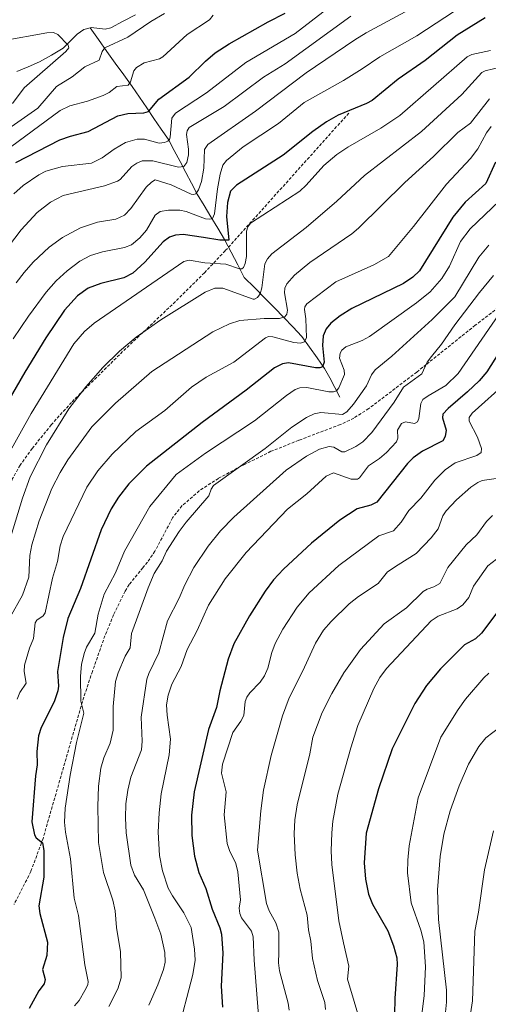
# Model space of a CAD drawing. Units: metres. Extents: x 654684 to 658137, y 4753309 to 4755700.
# Drawn here: x 657541 to 657696, y 4755192 to 4755517 of the extents above; entities that cross this region are included whole.
import ezdxf

# ---------------------------------------------------------------- set-up
doc = ezdxf.new("R2010")
doc.units = ezdxf.units.M
doc.header["$MEASUREMENT"] = 0
doc.linetypes.add('TRAZOSX2', pattern=[1.5, 1, -0.5])
for name, color, linetype, lineweight in [('Corriente natural lineal', 142, 'Continuous', 13), ('Curva de nivel maestra', 36, 'Continuous', 30), ('Curva de nivel normal', 36, 'Continuous', 0), ('Senda', 19, 'TRAZOSX2', 0)]:
    doc.layers.add(name, color=color, linetype=linetype, lineweight=lineweight)

# ---------------------------------------------------------------- blocks, each defined once
blk = doc.blocks.new('*U192')
at = {"layer": 'Curva de nivel normal', "color": 36, "linetype": 'Continuous', "lineweight": 0}
blk.add_polyline3d([(657697.77, 4755432.54, 990), (657693.08, 4755426.93, 990), (657684.95, 4755416.27, 990), (657680.56, 4755409.9, 990), (657677.24, 4755405.82, 990), (657675.84, 4755404.01, 990), (657674.1, 4755400.09, 990), (657668.06, 4755395.75, 990), (657664.96, 4755390.73, 990), (657657.56, 4755380.79, 990), (657654.64, 4755377.67, 990), (657652.28, 4755376.08, 990), (657648.66, 4755374.4, 990), (657647.72, 4755374.37, 990), (657645.01, 4755375.92, 990), (657643.46, 4755376.14, 990), (657640.35, 4755375.26, 990), (657636.07, 4755372.97, 990), (657629.35, 4755368.34, 990), (657612.1, 4755352.73, 990), (657607.68, 4755348.25, 990), (657603.55, 4755343.25, 990), (657598.92, 4755336.21, 990), (657595.85, 4755330.4, 990), (657594.02, 4755326, 990), (657590.15, 4755318.6, 990), (657587.34, 4755307.99, 990), (657584, 4755301.22, 990), (657583.37, 4755299.35, 990), (657581.53, 4755286.79, 990), (657581.82, 4755278.8, 990), (657581.62, 4755275.99, 990), (657578.08, 4755266.91, 990), (657577.08, 4755262.65, 990), (657576.48, 4755258.12, 990), (657576.3, 4755253.52, 990), (657576.55, 4755248.6, 990), (657578.12, 4755237.93, 990), (657579.28, 4755234.64, 990), (657582.26, 4755229.72, 990), (657585.98, 4755220.4, 990), (657587.94, 4755215.12, 990), (657589.31, 4755209.05, 990), (657589.42, 4755205.87, 990), (657588.86, 4755203.41, 990), (657586.99, 4755198.36, 990), (657584, 4755191.66, 990)], dxfattribs=at)
blk = doc.blocks.new('*U196')
at = {"layer": 'Curva de nivel normal', "color": 36, "linetype": 'Continuous', "lineweight": 0}
blk.add_polyline3d([(657672.87, 4755521.98, 940), (657655.76, 4755512.68, 940), (657651.99, 4755510.34, 940), (657635.95, 4755499.43, 940), (657619.18, 4755486.85, 940), (657603.52, 4755475.83, 940), (657602.37, 4755474.14, 940), (657602.21, 4755468, 940), (657601.41, 4755463.56, 940), (657600.46, 4755460.84, 940), (657599.54, 4755459.57, 940), (657598.79, 4755459.31, 940), (657597.94, 4755459.46, 940), (657591.4, 4755462.48, 940), (657586.1, 4755464.11, 940), (657584.88, 4755463.44, 940), (657583.16, 4755461.78, 940), (657578.08, 4755454.68, 940), (657575.99, 4755452.53, 940), (657573.09, 4755451.21, 940), (657567.04, 4755450.2, 940), (657561.5, 4755448.27, 940), (657555.55, 4755445.16, 940), (657551.16, 4755441.92, 940), (657545.86, 4755436.92, 940), (657542.87, 4755433.6, 940), (657540.26, 4755430.1, 940)], dxfattribs=at)
blk = doc.blocks.new('*U198')
at = {"layer": 'Curva de nivel normal', "color": 36, "linetype": 'Continuous', "lineweight": 0}
blk.add_polyline3d([(657605.22, 4755518.5, 920), (657604.02, 4755516.94, 920), (657596.69, 4755512.14, 920), (657588.61, 4755504.76, 920), (657587.52, 4755504.14, 920), (657582.52, 4755502.74, 920), (657579.97, 4755501.22, 920), (657579.08, 4755500.14, 920), (657577.95, 4755496.5, 920), (657577.16, 4755495.44, 920), (657573.52, 4755494.99, 920), (657570.96, 4755493, 920), (657568.97, 4755492.03, 920), (657563.83, 4755490.14, 920), (657557.97, 4755488.54, 920), (657554.77, 4755487.03, 920), (657529.04, 4755468.09, 920)], dxfattribs=at)
blk = doc.blocks.new('*U201')
at = {"layer": 'Curva de nivel normal', "color": 36, "linetype": 'Continuous', "lineweight": 0}
blk.add_polyline3d([(657535.27, 4755439.01, 935), (657541.87, 4755447.7, 935), (657547.24, 4755453.4, 935), (657551.58, 4755456.79, 935), (657555.71, 4755458.98, 935), (657569.35, 4755462.22, 935), (657573.69, 4755463.75, 935), (657574.57, 4755464.3, 935), (657578.47, 4755468.57, 935), (657580.09, 4755469.71, 935), (657581.82, 4755470.45, 935), (657585.3, 4755470.44, 935), (657593.85, 4755468.38, 935), (657595.58, 4755468.51, 935), (657596.57, 4755469.9, 935), (657597.12, 4755472.36, 935), (657597.13, 4755474.26, 935), (657596.42, 4755479.15, 935), (657596.66, 4755480.37, 935), (657597.31, 4755481.43, 935), (657608.88, 4755488.33, 935), (657621.89, 4755498.05, 935), (657629.02, 4755502.48, 935), (657650.63, 4755518.19, 935)], dxfattribs=at)
blk = doc.blocks.new('*U203')
at = {"layer": 'Curva de nivel normal', "color": 36, "linetype": 'Continuous', "lineweight": 0}
blk.add_polyline3d([(657593.36, 4755181.97, 995), (657598.54, 4755201.76, 995), (657599.3, 4755206.57, 995), (657599.12, 4755210.21, 995), (657598.01, 4755217.36, 995), (657595.61, 4755222.13, 995), (657591.8, 4755227.71, 995), (657590.42, 4755230.27, 995), (657588.53, 4755236.01, 995), (657587.58, 4755241.05, 995), (657587.12, 4755248.77, 995), (657587.38, 4755255.16, 995), (657588.14, 4755261.47, 995), (657590.7, 4755274.28, 995), (657591.16, 4755279.49, 995), (657590.03, 4755287.46, 995), (657589.88, 4755290.79, 995), (657590.38, 4755293.99, 995), (657591.6, 4755297.66, 995), (657594.73, 4755303.51, 995), (657596.72, 4755309.05, 995), (657599.99, 4755315.34, 995), (657603.67, 4755323.77, 995), (657609.22, 4755332.4, 995), (657616.18, 4755341.17, 995), (657629.72, 4755355.39, 995), (657636.19, 4755360.49, 995), (657642.56, 4755366.34, 995), (657644.92, 4755367.39, 995), (657650.77, 4755365.38, 995), (657652.84, 4755365.3, 995), (657653.52, 4755365.79, 995), (657656.46, 4755369.71, 995), (657660.06, 4755372.14, 995), (657662.43, 4755374.12, 995), (657665.75, 4755377.69, 995), (657666.21, 4755378.92, 995), (657666.06, 4755381.52, 995), (657667.37, 4755383.66, 995), (657668.72, 4755384.31, 995), (657671.63, 4755383.72, 995), (657672.64, 4755384.21, 995), (657673.05, 4755385.33, 995), (657673.73, 4755390.36, 995), (657674.42, 4755391.58, 995), (657676.15, 4755392.89, 995), (657682.04, 4755396.31, 995), (657686.06, 4755400.25, 995), (657699.44, 4755419.72, 995)], dxfattribs=at)
blk = doc.blocks.new('*U208')
at = {"layer": 'Curva de nivel normal', "color": 36, "linetype": 'Continuous', "lineweight": 0}
blk.add_polyline3d([(657620.48, 4755184.09, 1005), (657618.73, 4755206.54, 1005), (657618.46, 4755214.25, 1005), (657617.91, 4755216.09, 1005), (657614.63, 4755220.54, 1005), (657614.01, 4755221.93, 1005), (657613.82, 4755223.73, 1005), (657614.26, 4755226.46, 1005), (657613.42, 4755235.72, 1005), (657612.69, 4755238.4, 1005), (657610.61, 4755242.68, 1005), (657609.82, 4755245.01, 1005), (657608.92, 4755254.46, 1005), (657609.49, 4755262.07, 1005), (657607.99, 4755268.21, 1005), (657608.3, 4755271.2, 1005), (657611.69, 4755281.73, 1005), (657614.39, 4755285.46, 1005), (657615.32, 4755287.31, 1005), (657615.81, 4755291.97, 1005), (657616.32, 4755293.36, 1005), (657617.29, 4755294.79, 1005), (657620.75, 4755298.36, 1005), (657622.2, 4755300.45, 1005), (657623.28, 4755302.98, 1005), (657624.57, 4755308.1, 1005), (657625.71, 4755311.11, 1005), (657628.2, 4755315.85, 1005), (657632.92, 4755323.12, 1005), (657636.94, 4755327.83, 1005), (657646.72, 4755336.8, 1005), (657659.93, 4755346.66, 1005), (657664.74, 4755348.26, 1005), (657667.22, 4755351.08, 1005), (657669.8, 4755354.95, 1005), (657673.75, 4755359.04, 1005), (657678.41, 4755364.96, 1005), (657681.75, 4755368.42, 1005), (657685.12, 4755370.77, 1005), (657692.17, 4755373.11, 1005), (657693.65, 4755374.15, 1005), (657693.78, 4755375.5, 1005), (657692.42, 4755379.22, 1005), (657689.66, 4755384.52, 1005), (657689.74, 4755385.73, 1005), (657690.64, 4755387.08, 1005), (657702.27, 4755397.45, 1005)], dxfattribs=at)
blk = doc.blocks.new('*U209')
at = {"layer": 'Curva de nivel normal', "color": 36, "linetype": 'Continuous', "lineweight": 0}
blk.add_polyline3d([(657570.84, 4755191.19, 985), (657573.77, 4755197.02, 985), (657574.86, 4755200.72, 985), (657574.63, 4755209.25, 985), (657573.36, 4755217.34, 985), (657572.96, 4755222.77, 985), (657572.17, 4755226.29, 985), (657569.09, 4755235.47, 985), (657567.43, 4755245.4, 985), (657567.18, 4755257.22, 985), (657567.47, 4755263.98, 985), (657568.23, 4755269.96, 985), (657569.15, 4755273.35, 985), (657571.25, 4755278.15, 985), (657572.27, 4755282.44, 985), (657572.3, 4755290.22, 985), (657573.02, 4755298.49, 985), (657573.92, 4755301.4, 985), (657576.26, 4755306.88, 985), (657577.92, 4755309.64, 985), (657578.35, 4755314.39, 985), (657583.79, 4755329.46, 985), (657585.83, 4755334.19, 985), (657588.38, 4755338.35, 985), (657589.81, 4755341.56, 985), (657594.04, 4755348.02, 985), (657596.36, 4755351.16, 985), (657603.87, 4755359.79, 985), (657604.62, 4755362.08, 985), (657605.4, 4755363.23, 985), (657622.41, 4755375.45, 985), (657631.16, 4755382.49, 985), (657636, 4755385.66, 985), (657638.57, 4755386.85, 985), (657640.75, 4755387.33, 985), (657647.89, 4755386.71, 985), (657649.3, 4755387.58, 985), (657651.59, 4755390.13, 985), (657655.77, 4755396.15, 985), (657657.52, 4755399.78, 985), (657658.65, 4755401.4, 985), (657664.15, 4755405.94, 985), (657677.54, 4755418.1, 985), (657684.93, 4755425.49, 985), (657692.9, 4755438.6, 985), (657696.2, 4755442.62, 985)], dxfattribs=at)
blk = doc.blocks.new('*U210')
at = {"layer": 'Curva de nivel normal', "color": 36, "linetype": 'Continuous', "lineweight": 0}
blk.add_polyline3d([(657700.48, 4755501.48, 960), (657694.99, 4755500.17, 960), (657693.83, 4755499.55, 960), (657687.24, 4755492.28, 960), (657673.94, 4755480.09, 960), (657655.14, 4755465.6, 960), (657646.02, 4755457.15, 960), (657635.89, 4755448.38, 960), (657624.65, 4755439.78, 960), (657623.12, 4755438.09, 960), (657622.3, 4755436.43, 960), (657621.35, 4755428.46, 960), (657620.71, 4755426.48, 960), (657619.89, 4755425.32, 960), (657618.86, 4755424.71, 960), (657618.46, 4755424.79, 960), (657608.47, 4755428.35, 960), (657605.75, 4755428.42, 960), (657602.56, 4755427.03, 960), (657587.97, 4755417.92, 960), (657579.81, 4755412.16, 960), (657574.38, 4755407.56, 960), (657568.83, 4755402.24, 960), (657563.2, 4755395.82, 960), (657557.62, 4755388.5, 960), (657550.25, 4755376.7, 960), (657544.86, 4755366.09, 960), (657542.32, 4755359.1, 960), (657538.53, 4755346.38, 960)], dxfattribs=at)
blk = doc.blocks.new('*U211')
at = {"layer": 'Curva de nivel normal', "color": 36, "linetype": 'Continuous', "lineweight": 0}
blk.add_polyline3d([(657589.14, 4755519.03, 915), (657584.71, 4755516.47, 915), (657577.09, 4755511.24, 915), (657569.49, 4755507.75, 915), (657568.6, 4755506.49, 915), (657567.66, 4755503.65, 915), (657562.92, 4755501.45, 915), (657558.78, 4755498.11, 915), (657553.6, 4755494.94, 915), (657547.46, 4755487.87, 915), (657537.53, 4755480.86, 915)], dxfattribs=at)
blk = doc.blocks.new('*U214')
at = {"layer": 'Curva de nivel normal', "color": 36, "linetype": 'Continuous', "lineweight": 0}
blk.add_polyline3d([(657699.7, 4755457.2, 980), (657689.97, 4755447.95, 980), (657686.88, 4755443.8, 980), (657683.16, 4755435.6, 980), (657680.65, 4755431.57, 980), (657676.79, 4755427.21, 980), (657672.32, 4755423.52, 980), (657656.83, 4755412.44, 980), (657654.42, 4755411.06, 980), (657649.06, 4755408.99, 980), (657647.7, 4755407.87, 980), (657647.14, 4755406.88, 980), (657646.97, 4755405.26, 980), (657648.46, 4755401.27, 980), (657648.56, 4755399.87, 980), (657646.69, 4755395.47, 980), (657645.98, 4755394.51, 980), (657644.98, 4755394.13, 980), (657643.36, 4755394.16, 980), (657636.18, 4755395.63, 980), (657633.83, 4755395.44, 980), (657632.25, 4755394.9, 980), (657629.41, 4755392.98, 980), (657618.86, 4755384.6, 980), (657602.72, 4755373.91, 980), (657593.09, 4755366.88, 980), (657584.34, 4755356.26, 980), (657576.01, 4755341.56, 980), (657573.06, 4755334.38, 980), (657569.3, 4755327.32, 980), (657567.26, 4755320.72, 980), (657566.21, 4755314.53, 980), (657563.5, 4755309.87, 980), (657562.69, 4755307.72, 980), (657561.86, 4755304.15, 980), (657561.5, 4755300.32, 980), (657561.61, 4755292, 980), (657562.56, 4755288.09, 980), (657560.18, 4755278.38, 980), (657558.05, 4755267.62, 980), (657556.42, 4755256.75, 980), (657556.24, 4755252.13, 980), (657556.54, 4755248.74, 980), (657558.21, 4755240, 980), (657559.34, 4755226.95, 980), (657560.77, 4755221.25, 980), (657562.9, 4755204.99, 980), (657564.02, 4755199.46, 980), (657563.87, 4755198.43, 980), (657562.91, 4755196.47, 980), (657561.05, 4755193.18, 980), (657559.52, 4755191.46, 980)], dxfattribs=at)
blk = doc.blocks.new('*U215')
at = {"layer": 'Curva de nivel normal', "color": 36, "linetype": 'Continuous', "lineweight": 0}
blk.add_polyline3d([(657701.55, 4755341.1, 1020), (657695.88, 4755336.71, 1020), (657691.17, 4755329.99, 1020), (657689.6, 4755326.28, 1020), (657687.63, 4755323.85, 1020), (657685.73, 4755322.54, 1020), (657679.41, 4755320.07, 1020), (657677.14, 4755318.52, 1020), (657662.37, 4755302.83, 1020), (657660.25, 4755299.87, 1020), (657658.23, 4755296.23, 1020), (657652.98, 4755283.98, 1020), (657650.61, 4755276.61, 1020), (657646.42, 4755261.3, 1020), (657644.76, 4755252.45, 1020), (657644.34, 4755248.55, 1020), (657644.17, 4755242.58, 1020), (657644.44, 4755238.11, 1020), (657646.66, 4755219.46, 1020), (657648.25, 4755212.2, 1020), (657649.98, 4755204.54, 1020), (657649.52, 4755200.26, 1020), (657653.97, 4755185.48, 1020)], dxfattribs=at)
blk = doc.blocks.new('*U218')
at = {"layer": 'Curva de nivel normal', "color": 36, "linetype": 'Continuous', "lineweight": 0}
blk.add_polyline3d([(657540.55, 4755292.69, 970), (657541.45, 4755294.94, 970), (657543.56, 4755297.97, 970), (657542.93, 4755301.78, 970), (657543.02, 4755303.9, 970), (657544.64, 4755309.51, 970), (657545.94, 4755312.68, 970), (657546.51, 4755317.88, 970), (657547.03, 4755318.78, 970), (657549.14, 4755320.24, 970), (657549.82, 4755321.23, 970), (657552.2, 4755332.65, 970), (657553.92, 4755338.15, 970), (657554.77, 4755343.36, 970), (657555.77, 4755346.41, 970), (657563.6, 4755362.65, 970), (657567.22, 4755368.1, 970), (657571.98, 4755373.56, 970), (657579.69, 4755381.06, 970), (657589.29, 4755388.05, 970), (657598.1, 4755395.68, 970), (657602.91, 4755398.97, 970), (657612.09, 4755403.91, 970), (657622.55, 4755412.03, 970), (657623.52, 4755412.38, 970), (657624.92, 4755412.35, 970), (657631.8, 4755410.49, 970), (657634.01, 4755410.21, 970), (657635.32, 4755410.66, 970), (657635.99, 4755412.07, 970), (657635.81, 4755418.29, 970), (657635.37, 4755421.34, 970), (657635.49, 4755422.23, 970), (657636.17, 4755423.23, 970), (657645.71, 4755430.48, 970), (657658.21, 4755436.06, 970), (657663.09, 4755438.84, 970), (657671.37, 4755448.77, 970), (657682.19, 4755462.74, 970), (657690.17, 4755471.15, 970), (657692.55, 4755474.41, 970), (657695.45, 4755479.68, 970), (657696.95, 4755481.75, 970)], dxfattribs=at)
blk = doc.blocks.new('*U222')
at = {"layer": 'Curva de nivel normal', "color": 36, "linetype": 'Continuous', "lineweight": 0}
blk.add_polyline3d([(657535.7, 4755510.02, 910), (657550.37, 4755512.72, 910), (657552.53, 4755512.75, 910), (657554.01, 4755512.09, 910), (657557.41, 4755508.6, 910), (657557.61, 4755507.73, 910), (657556.63, 4755506.48, 910), (657542.95, 4755494.57, 910), (657539.01, 4755489.33, 910)], dxfattribs=at)
blk = doc.blocks.new('*U224')
at = {"layer": 'Curva de nivel normal', "color": 36, "linetype": 'Continuous', "lineweight": 0}
blk.add_polyline3d([(657630.28, 4755190.06, 1010), (657629.95, 4755192.32, 1010), (657627.16, 4755203.03, 1010), (657626.83, 4755205.65, 1010), (657626.91, 4755209.06, 1010), (657626.96, 4755215.72, 1010), (657625.94, 4755218.83, 1010), (657623.73, 4755222.83, 1010), (657622.85, 4755225.19, 1010), (657619.88, 4755242.81, 1010), (657620.95, 4755255.85, 1010), (657621.9, 4755262.61, 1010), (657624.35, 4755274.12, 1010), (657628.12, 4755287.17, 1010), (657630.26, 4755293.16, 1010), (657634.86, 4755302.08, 1010), (657638.95, 4755311.19, 1010), (657641.63, 4755315.47, 1010), (657644.13, 4755318.34, 1010), (657650.12, 4755324.12, 1010), (657653.16, 4755326.56, 1010), (657659.71, 4755330.87, 1010), (657662.8, 4755334.72, 1010), (657666.26, 4755337.09, 1010), (657672.2, 4755340.81, 1010), (657677.2, 4755345.92, 1010), (657679.44, 4755348.98, 1010), (657680.96, 4755353.2, 1010), (657682.11, 4755354.88, 1010), (657685.53, 4755358.55, 1010), (657690.2, 4755362.74, 1010), (657692.52, 4755364.28, 1010), (657694.03, 4755364.88, 1010), (657701.66, 4755366.04, 1010)], dxfattribs=at)
blk = doc.blocks.new('*U227')
at = {"layer": 'Curva de nivel normal', "color": 36, "linetype": 'Continuous', "lineweight": 0}
blk.add_polyline3d([(657537.22, 4755372.57, 955), (657545.18, 4755386.96, 955), (657559.29, 4755409.99, 955), (657562.75, 4755414.05, 955), (657566.03, 4755416.88, 955), (657595.57, 4755437.18, 955), (657597.31, 4755437.69, 955), (657602.45, 4755436.7, 955), (657609.39, 4755436.29, 955), (657613.88, 4755434.73, 955), (657614.71, 4755434.76, 955), (657615.21, 4755435.22, 955), (657615.84, 4755436.55, 955), (657616.27, 4755438.81, 955), (657616.29, 4755447.17, 955), (657616.67, 4755448.62, 955), (657617.54, 4755449.82, 955), (657633.81, 4755460.37, 955), (657635.96, 4755462.39, 955), (657641.74, 4755468.91, 955), (657646.04, 4755472.5, 955), (657649.66, 4755474.9, 955), (657660.58, 4755481.18, 955), (657666.82, 4755485.38, 955), (657689.02, 4755504.79, 955), (657690.62, 4755505.58, 955), (657696.76, 4755506.88, 955)], dxfattribs=at)
blk = doc.blocks.new('*U230')
at = {"layer": 'Curva de nivel normal', "color": 36, "linetype": 'Continuous', "lineweight": 0}
blk.add_polyline3d([(657539.53, 4755459.55, 930), (657542.62, 4755462.31, 930), (657547.7, 4755465.84, 930), (657550.04, 4755467.01, 930), (657555.56, 4755468.54, 930), (657565.16, 4755469.63, 930), (657568.67, 4755471.43, 930), (657572.62, 4755474.29, 930), (657576.35, 4755476.47, 930), (657580.16, 4755477.57, 930), (657582.63, 4755477.56, 930), (657587.47, 4755476.26, 930), (657589.2, 4755476.43, 930), (657590.24, 4755476.93, 930), (657590.81, 4755477.48, 930), (657591.05, 4755478.26, 930), (657591.59, 4755484.48, 930), (657592.85, 4755486.22, 930), (657603, 4755492.93, 930), (657616.04, 4755502.94, 930), (657632.25, 4755512.51, 930), (657653.43, 4755528.87, 930)], dxfattribs=at)
blk = doc.blocks.new('*U232')
at = {"layer": 'Curva de nivel normal', "color": 36, "linetype": 'Continuous', "lineweight": 0}
blk.add_polyline3d([(657697.38, 4755353.36, 1015), (657695.42, 4755351.3, 1015), (657692.18, 4755346.97, 1015), (657688.75, 4755343.62, 1015), (657682.61, 4755336.17, 1015), (657679.99, 4755330.88, 1015), (657678.06, 4755329.73, 1015), (657675.86, 4755329.03, 1015), (657674.55, 4755328.25, 1015), (657669.06, 4755322.82, 1015), (657661.62, 4755317.6, 1015), (657653.85, 4755309.14, 1015), (657648.38, 4755301.41, 1015), (657644.41, 4755294.55, 1015), (657641.23, 4755288.27, 1015), (657638.17, 4755280.14, 1015), (657637.1, 4755274.63, 1015), (657632.98, 4755257.82, 1015), (657632.23, 4755252.83, 1015), (657632, 4755248.19, 1015), (657632.26, 4755241.35, 1015), (657632.92, 4755235.23, 1015), (657633.95, 4755229.93, 1015), (657636.28, 4755221.37, 1015), (657636.66, 4755216.52, 1015), (657637.42, 4755212.81, 1015), (657638, 4755207.12, 1015), (657639.7, 4755199.8, 1015), (657642.1, 4755192.52, 1015), (657642.34, 4755190.23, 1015)], dxfattribs=at)
blk = doc.blocks.new('*U234')
at = {"layer": 'Curva de nivel normal', "color": 36, "linetype": 'Continuous', "lineweight": 0}
blk.add_polyline3d([(657538.31, 4755319.78, 965), (657542.34, 4755327.05, 965), (657544.41, 4755332.92, 965), (657544.75, 4755340.14, 965), (657545.42, 4755343.62, 965), (657547.89, 4755351.57, 965), (657552.05, 4755362.26, 965), (657554.75, 4755367.57, 965), (657557.25, 4755371.68, 965), (657565.25, 4755382.59, 965), (657573.04, 4755390.38, 965), (657584.98, 4755400.89, 965), (657605.17, 4755413.96, 965), (657610.67, 4755416.6, 965), (657614.08, 4755417.68, 965), (657622.1, 4755418.33, 965), (657627.1, 4755418.35, 965), (657628.92, 4755418.98, 965), (657629.59, 4755419.8, 965), (657629.78, 4755421.09, 965), (657628.74, 4755426.81, 965), (657628.94, 4755428.35, 965), (657629.58, 4755429.84, 965), (657632.06, 4755432.72, 965), (657637.18, 4755436.89, 965), (657651.01, 4755446.3, 965), (657653.16, 4755448.16, 965), (657668.45, 4755463.29, 965), (657677.9, 4755471.88, 965), (657685.95, 4755479.78, 965), (657690.15, 4755482.91, 965), (657696.39, 4755490.91, 965)], dxfattribs=at)
blk = doc.blocks.new('*U235')
at = {"layer": 'Curva de nivel normal', "color": 36, "linetype": 'Continuous', "lineweight": 0}
blk.add_polyline3d([(657539.26, 4755411.61, 945), (657544.35, 4755419.17, 945), (657550.21, 4755427.06, 945), (657553.46, 4755430.8, 945), (657557.04, 4755434.16, 945), (657561.26, 4755437.25, 945), (657564.77, 4755439.14, 945), (657568.79, 4755440.43, 945), (657576.05, 4755441.85, 945), (657578.36, 4755442.74, 945), (657581.1, 4755445.01, 945), (657583.22, 4755447.52, 945), (657586.08, 4755452.53, 945), (657587.78, 4755453.65, 945), (657590.47, 4755454.17, 945), (657594.24, 4755454.09, 945), (657596.36, 4755453.65, 945), (657602.67, 4755451.27, 945), (657604.11, 4755451.14, 945), (657604.98, 4755451.42, 945), (657605.68, 4755452.97, 945), (657606.64, 4755461.17, 945), (657607.59, 4755465.99, 945), (657608.47, 4755469.04, 945), (657609.62, 4755470.58, 945), (657615.19, 4755475, 945), (657626.84, 4755482.74, 945), (657635.29, 4755489.7, 945), (657648.23, 4755496.99, 945), (657654.43, 4755500.86, 945), (657660.26, 4755504.73, 945), (657672.45, 4755511.75, 945), (657688.07, 4755521.94, 945)], dxfattribs=at)
blk = doc.blocks.new('*U241')
at = {"layer": 'Curva de nivel maestra', "color": 36, "linetype": 'Continuous', "lineweight": 30}
blk.add_polyline3d([(657694.95, 4755517.59, 950), (657685.78, 4755511.93, 950), (657675.13, 4755503.58, 950), (657666.28, 4755497.41, 950), (657657.71, 4755490.4, 950), (657655.86, 4755489.31, 950), (657646.49, 4755485.46, 950), (657642.64, 4755483.36, 950), (657638.16, 4755480.17, 950), (657628.32, 4755472.34, 950), (657612.96, 4755462.45, 950), (657610.98, 4755460.41, 950), (657609.98, 4755456.66, 950), (657609.64, 4755452, 950), (657610.42, 4755444.19, 950), (657607.39, 4755444.26, 950), (657602.09, 4755445.12, 950), (657595.39, 4755446.09, 950), (657592.78, 4755445.86, 950), (657590.84, 4755445.22, 950), (657588.79, 4755443.67, 950), (657582.74, 4755436.94, 950), (657578.75, 4755433.38, 950), (657575.75, 4755431.83, 950), (657568.21, 4755429.88, 950), (657564.02, 4755428.38, 950), (657560.45, 4755425.88, 950), (657556.18, 4755421.14, 950), (657550.03, 4755412, 950), (657543.12, 4755400.64, 950), (657532.81, 4755382.91, 950)], dxfattribs=at)
blk = doc.blocks.new('*U242')
at = {"layer": 'Curva de nivel maestra', "color": 36, "linetype": 'Continuous', "lineweight": 30}
blk.add_polyline3d([(657698.41, 4755470.01, 975), (657695.18, 4755462.94, 975), (657688.32, 4755456.83, 975), (657684.25, 4755451.84, 975), (657673.28, 4755434.15, 975), (657671.09, 4755431.99, 975), (657668.07, 4755429.92, 975), (657651, 4755421.68, 975), (657647.11, 4755419.24, 975), (657644.11, 4755416.78, 975), (657642.56, 4755414.94, 975), (657641.56, 4755412.7, 975), (657641.33, 4755409.5, 975), (657641.9, 4755403.99, 975), (657641.26, 4755402.39, 975), (657640.41, 4755402.06, 975), (657639, 4755402.06, 975), (657630.13, 4755403.71, 975), (657628.07, 4755403.39, 975), (657625.47, 4755402.12, 975), (657616.12, 4755394.69, 975), (657601.65, 4755384.06, 975), (657583.26, 4755369.61, 975), (657577.4, 4755363.77, 975), (657574.04, 4755359.36, 975), (657571.59, 4755355.49, 975), (657568.33, 4755348.56, 975), (657561.49, 4755329.21, 975), (657557.33, 4755319.31, 975), (657555.79, 4755313.08, 975), (657553.86, 4755301.78, 975), (657554.24, 4755297.03, 975), (657553.99, 4755295.5, 975), (657552.85, 4755291.83, 975), (657548.52, 4755283.3, 975), (657547.64, 4755280.58, 975), (657547.1, 4755275.46, 975), (657547.19, 4755271.06, 975), (657546.64, 4755267.35, 975), (657545.48, 4755252.18, 975), (657546.34, 4755247.87, 975), (657546.91, 4755246.94, 975), (657548.9, 4755245.27, 975), (657549.39, 4755242.77, 975), (657549.37, 4755233.97, 975), (657547.77, 4755224.5, 975), (657548.05, 4755221.93, 975), (657550.65, 4755212.44, 975), (657550.4, 4755208.08, 975), (657548.97, 4755203.4, 975), (657549.85, 4755200.18, 975), (657549.5, 4755198.73, 975), (657547.76, 4755196.36, 975), (657544.55, 4755190.59, 975)], dxfattribs=at)
blk = doc.blocks.new('*U244')
at = {"layer": 'Curva de nivel maestra', "color": 36, "linetype": 'Continuous', "lineweight": 30}
blk.add_polyline3d([(657540.2, 4755469.92, 925), (657554.66, 4755477.37, 925), (657558.15, 4755478.62, 925), (657564, 4755480.11, 925), (657573.81, 4755485.33, 925), (657577.06, 4755486.11, 925), (657582.39, 4755486.26, 925), (657583.86, 4755486.74, 925), (657587.29, 4755490.77, 925), (657597.32, 4755498.08, 925), (657602.73, 4755503.3, 925), (657605.95, 4755506.1, 925), (657610.49, 4755509.08, 925), (657623.38, 4755516.36, 925), (657629.04, 4755519.13, 925)], dxfattribs=at)
blk = doc.blocks.new('*U248')
at = {"layer": 'Curva de nivel maestra', "color": 36, "linetype": 'Continuous', "lineweight": 30}
blk.add_polyline3d([(657702.14, 4755411.23, 1000), (657695.47, 4755400.73, 1000), (657692.97, 4755397.78, 1000), (657689.17, 4755394.2, 1000), (657682.74, 4755388.63, 1000), (657681.02, 4755386.74, 1000), (657680.86, 4755385.6, 1000), (657682.11, 4755381.56, 1000), (657681.81, 4755379.43, 1000), (657681.04, 4755377.99, 1000), (657674.29, 4755374.53, 1000), (657671.24, 4755372.4, 1000), (657669.39, 4755370.47, 1000), (657659.24, 4755357.76, 1000), (657657.25, 4755356.73, 1000), (657652.76, 4755355.59, 1000), (657646.99, 4755351.76, 1000), (657637.64, 4755344.2, 1000), (657628.48, 4755335.67, 1000), (657625.13, 4755332.08, 1000), (657622.36, 4755328.34, 1000), (657617.2, 4755320.18, 1000), (657612.1, 4755310.95, 1000), (657610.21, 4755305.88, 1000), (657607.39, 4755295.44, 1000), (657606.3, 4755289.96, 1000), (657603.76, 4755282.65, 1000), (657599.03, 4755262.07, 1000), (657598.05, 4755254.38, 1000), (657598.17, 4755247.66, 1000), (657599.14, 4755240.85, 1000), (657600.56, 4755235.46, 1000), (657602.83, 4755230.19, 1000), (657604.93, 4755223.32, 1000), (657607.41, 4755217.17, 1000), (657607.94, 4755215.07, 1000), (657608.4, 4755208.86, 1000), (657607.87, 4755197.91, 1000), (657608.3, 4755190.96, 1000)], dxfattribs=at)

msp = doc.modelspace()

# ---------------------------------------------------------------- linework, layer by layer
at = {"layer": 'Corriente natural lineal', "color": 142, "linetype": 'Continuous', "lineweight": 13}
for points in [[(657579.66, 4755518.67, 912.93), (657575.59, 4755516.5, 912.59), (657571.52, 4755514.34, 911.82), (657569.66, 4755513.93, 911.58), (657565, 4755514.43, 911.04), (657564.62, 4755514.33, 910.99)], [(657564.62, 4755514.33, 910.99), (657562.53, 4755513.75, 910.72), (657560.43, 4755512.24, 910.47), (657558.09, 4755509.94, 910.06), (657555.76, 4755507.65, 909.86), (657551.87, 4755505.37, 909.54), (657547.98, 4755503.1, 909.05), (657544.24, 4755501.51, 908.78), (657540.5, 4755499.92, 908.31)], [(657647.02, 4755392.42, 981.43), (657645.35, 4755395.59, 979.48), (657643.69, 4755398.75, 977.37), (657642.02, 4755401.92, 975.39), (657639.52, 4755405.42, 973.75), (657637.02, 4755408.92, 971.25), (657634.52, 4755412.42, 969.55), (657631.52, 4755415.59, 966.94), (657628.52, 4755418.75, 965.15), (657625.52, 4755421.92, 963.18), (657622.19, 4755425.25, 961.07), (657618.85, 4755428.59, 958.49), (657615.52, 4755431.92, 956.3), (657613.35, 4755436.09, 954.82), (657611.19, 4755440.25, 952.33), (657609.02, 4755444.42, 950.33), (657606.77, 4755448.17, 947.36), (657604.52, 4755451.92, 945.24), (657602.27, 4755455.67, 942.72), (657600.02, 4755459.42, 940.61), (657598.12, 4755463.02, 938.63), (657596.22, 4755466.62, 936.09), (657594.32, 4755470.22, 934.5), (657592.42, 4755473.82, 932.07), (657590.52, 4755477.42, 930.2), (657588.12, 4755480.92, 928.5), (657585.72, 4755484.42, 926.55), (657583.32, 4755487.92, 924.68), (657580.92, 4755491.42, 922.59), (657578.52, 4755494.92, 920.9), (657575.74, 4755498.8, 918.65), (657572.96, 4755502.68, 916.92), (657570.18, 4755506.57, 915.3), (657567.4, 4755510.45, 912.72), (657564.62, 4755514.33, 910.99)]]:
    msp.add_polyline3d(points, dxfattribs=at)
at = {"layer": 'Curva de nivel maestra', "color": 36, "linetype": 'Continuous', "lineweight": 30}
msp.add_polyline3d([(657701.46, 4755324.73, 1025), (657693.72, 4755314.5, 1025), (657691.78, 4755312.61, 1025), (657688.13, 4755310.68, 1025), (657680.28, 4755302.68, 1025), (657675.64, 4755297.19, 1025), (657671.73, 4755291.24, 1025), (657664.31, 4755276.25, 1025), (657659.73, 4755263.09, 1025), (657655.76, 4755248.41, 1025), (657655.1, 4755238.62, 1025), (657655.53, 4755233.29, 1025), (657656.48, 4755228.26, 1025), (657657.75, 4755224.96, 1025), (657662.9, 4755216.19, 1025), (657664.76, 4755211.28, 1025), (657665.82, 4755207.28, 1025), (657665.99, 4755205.07, 1025), (657665.14, 4755193.92, 1025), (657665.05, 4755188.54, 1025)], dxfattribs=at)
at = {"layer": 'Curva de nivel normal', "color": 36, "linetype": 'Continuous', "lineweight": 0}
for points in [[(657696.14, 4755301.29, 1030), (657694.54, 4755299.79, 1030), (657688.51, 4755292.65, 1030), (657686.07, 4755289.25, 1030), (657680.39, 4755280.1, 1030), (657672.89, 4755260.17, 1030), (657669.94, 4755244.28, 1030), (657669.42, 4755239.54, 1030), (657669.38, 4755235.39, 1030), (657670.56, 4755225.4, 1030), (657673.73, 4755216.48, 1030), (657674.7, 4755212.54, 1030), (657675.32, 4755204.34, 1030), (657674.86, 4755194.87, 1030), (657672.74, 4755177.96, 1030)], [(657699.76, 4755283.49, 1035), (657695.23, 4755279.97, 1035), (657692.83, 4755277.1, 1035), (657689.48, 4755271.2, 1035), (657686.43, 4755264.13, 1035), (657683.46, 4755255.88, 1035), (657681.37, 4755248.14, 1035), (657680.11, 4755240.74, 1035), (657679.2, 4755229.75, 1035), (657679.52, 4755219.91, 1035), (657682.2, 4755196.57, 1035), (657682.24, 4755192.63, 1035), (657681.87, 4755189.32, 1035)], [(657697.76, 4755249.24, 1040), (657694.73, 4755236.37, 1040), (657692.8, 4755222.4, 1040), (657691.59, 4755216.09, 1040), (657690.84, 4755193.12, 1040), (657689.39, 4755183.85, 1040)]]:
    msp.add_polyline3d(points, dxfattribs=at)
at = {"layer": 'Senda', "color": 19, "linetype": 'TRAZOSX2', "lineweight": 0}
for points in [[(657649.99, 4755486.18), (657609.21, 4755440.73), (657602.37, 4755433.46), (657591.72, 4755422.92), (657575.37, 4755407.44), (657558.48, 4755390.68), (657551.86, 4755383.27), (657545.54, 4755375.46), (657541.57, 4755369.92), (657539.07, 4755365.51), (657536.28, 4755358.51), (657535.19, 4755353.63), (657532.09, 4755330.48), (657529.4, 4755304.98), (657526.32, 4755270.82), (657526.18, 4755263.34), (657526.54, 4755248.36), (657526.04, 4755237.25), (657524.73, 4755232.4), (657522, 4755227.96), (657516.88, 4755222.49), (657513.56, 4755219.52)], [(657701.76, 4755423.87), (657691.69, 4755416.13), (657675.53, 4755403.19), (657672.4, 4755400.69), (657656.57, 4755388.63), (657651.62, 4755385.52), (657647.22, 4755383.36), (657633.47, 4755378.16), (657624.32, 4755374.52), (657615.82, 4755370.32), (657606.96, 4755365.6), (657600.67, 4755361.48), (657594.95, 4755356.55), (657591.87, 4755352.6), (657586.03, 4755341.54), (657583.57, 4755337.96), (657582.06, 4755336.11), (657577.52, 4755330.51), (657576.22, 4755328.38), (657572.41, 4755320.56), (657569.56, 4755313.62), (657565.41, 4755301.88), (657562.1, 4755291.85), (657549.12, 4755246.67), (657545.09, 4755235.76), (657539.56, 4755224.92)]]:
    msp.add_lwpolyline(points, dxfattribs=at)

# ---------------------------------------------------------------- block references
at = {"layer": 'Curva de nivel maestra', "color": 36, "linetype": 'Continuous', "lineweight": 30}
for name in ['*U242', '*U241', '*U248', '*U244']:
    msp.add_blockref(name, (0, 0), dxfattribs=at)
at = {"layer": 'Curva de nivel normal', "color": 36, "linetype": 'Continuous', "lineweight": 0}
for name in ['*U224', '*U232', '*U215', '*U214', '*U234', '*U227', '*U196', '*U218', '*U209', '*U235', '*U210', '*U203', '*U192', '*U208', '*U201', '*U230', '*U198', '*U222', '*U211']:
    msp.add_blockref(name, (0, 0), dxfattribs=at)

doc.saveas('drawing.dxf')
